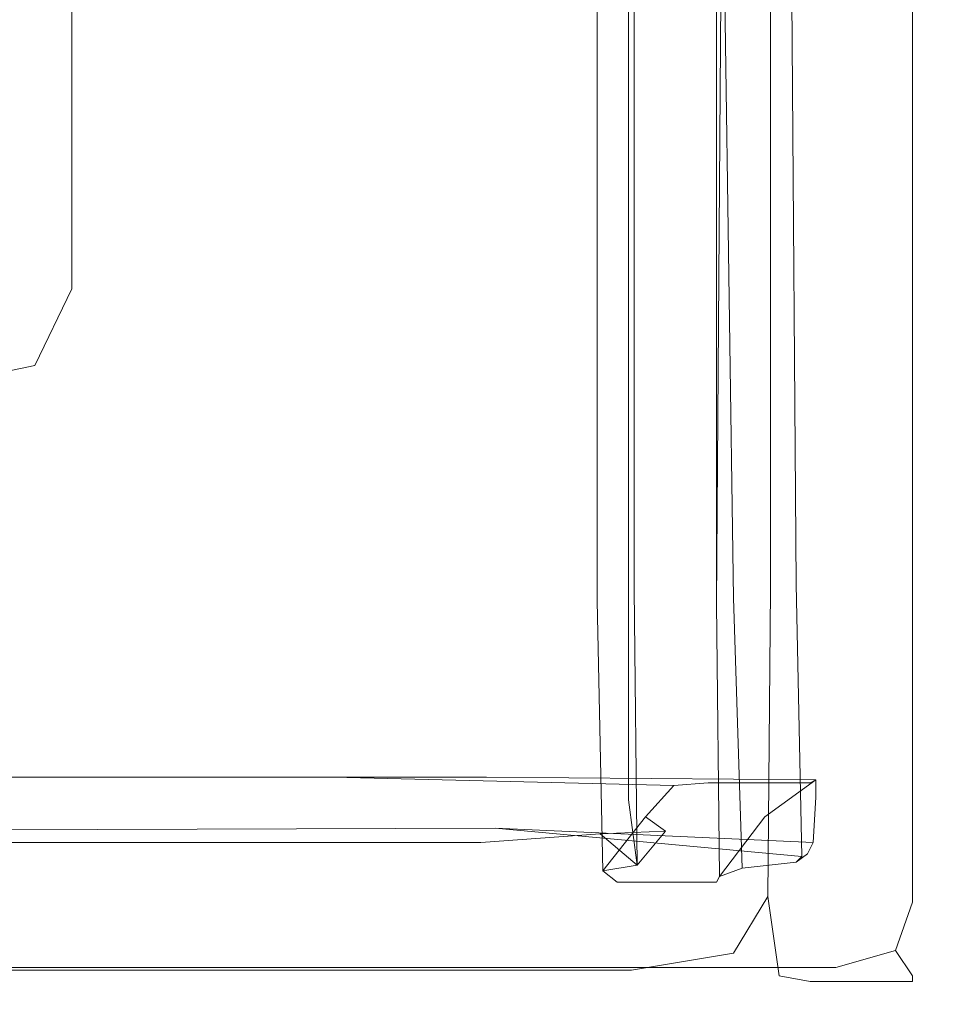
# Model space of a CAD drawing. Extents: x -800 to 800, y -350 to 350.
# Drawn here: x 768 to 800, y -350 to -315 of the extents above; entities that cross this region are included whole.
import ezdxf

# ---------------------------------------------------------------- set-up
doc = ezdxf.new("R2010")
doc.units = 0
doc.header["$LTSCALE"] = 500
doc.header["$MEASUREMENT"] = 0
doc.layers.add('CRS0', color=7, linetype='Continuous')

msp = doc.modelspace()

# ---------------------------------------------------------------- linework, layer by layer
at = {"layer": 'CRS0', "lineweight": 0}
for points, invisible_edges in [([(769.8, -315.8, 144.6), (769.8, -296.7, 144.6), (781.3, -302.1, 144.6), (769.8, -315.8, 144.6)], 14), ([(781.2, -302.1, 152.4), (769.8, -296.7, 152.4), (769.8, -315.8, 152.4), (781.2, -302.1, 152.4)], 13), ([(769.8, -296.7, 144.6), (769.8, -315.8, 144.6), (769.8, -315.8, 152.4), (769.8, -296.7, 144.6)], 15), ([(769.8, -315.8, 152.4), (769.8, -296.7, 152.4), (769.8, -296.7, 144.6), (769.8, -315.8, 152.4)], 15), ([(781.3, -302.1, 144.6), (781.3, -325.3, 144.6), (769.8, -315.8, 144.6), (781.3, -302.1, 144.6)], 15), ([(769.8, -315.8, 152.4), (781.2, -325.3, 152.4), (781.2, -302.1, 152.4), (769.8, -315.8, 152.4)], 15), ([(781.2, -302.1, 152.4), (781.2, -325.3, 152.4), (789.4, -332.4, 152.6), (781.2, -302.1, 152.4)], 15), ([(789.4, -332.4, 152.6), (789.4, -306.2, 152.6), (781.2, -302.1, 152.4), (789.4, -332.4, 152.6)], 15), ([(790.4, -332.4, 144.9), (781.3, -325.3, 144.6), (781.3, -302.1, 144.6), (790.4, -332.4, 144.9)], 15), ([(781.3, -302.1, 144.6), (790.4, -306.2, 144.9), (790.4, -332.4, 144.9), (781.3, -302.1, 144.6)], 15), ([(789.6, -307.7, 152), (789.4, -306.2, 152.6), (789.4, -332.4, 152.6), (789.6, -307.7, 152)], 13), ([(790.4, -332.4, 144.9), (790.4, -306.2, 144.9), (794.4, -307.7, 145.8), (790.4, -332.4, 144.9)], 15), ([(791, -328.4, 190.3), (785.8, -308.1, 190.9), (795.1, -307.6, 191), (791, -328.4, 190.3)], 15), ([(796, -307.8, 198.7), (785.8, -308.3, 198.7), (791, -328.6, 198.1), (796, -307.8, 198.7)], 15), ([(789.6, -307.7, 152), (789.6, -335.2, 152), (788.3, -335.6, 150.8), (789.6, -307.7, 152)], 15), ([(788.3, -335.6, 150.8), (788.3, -307.9, 150.8), (789.6, -307.7, 152), (788.3, -335.6, 150.8)], 14), ([(788.9, -307.9, 154.3), (788.3, -307.9, 150.8), (788.3, -335.6, 150.8), (788.9, -307.9, 154.3)], 15), ([(788.3, -335.6, 150.8), (788.9, -335.7, 154.3), (788.9, -307.9, 154.3), (788.3, -335.6, 150.8)], 15), ([(788.9, -307.9, 154.3), (788.9, -335.7, 154.3), (789.5, -335.7, 160), (788.9, -307.9, 154.3)], 15), ([(789.5, -335.7, 160), (789.5, -307.9, 160), (788.9, -307.9, 154.3), (789.5, -335.7, 160)], 15), ([(789.4, -332.4, 152.6), (789.6, -335.2, 152), (789.6, -307.7, 152), (789.4, -332.4, 152.6)], 13), ([(790.2, -307.9, 165.9), (789.5, -307.9, 160), (789.5, -335.7, 160), (790.2, -307.9, 165.9)], 15), ([(789.5, -335.7, 160), (790.2, -335.7, 165.9), (790.2, -307.9, 165.9), (789.5, -335.7, 160)], 15), ([(790.2, -307.9, 165.9), (790.2, -335.7, 165.9), (790.8, -335.7, 171.8), (790.2, -307.9, 165.9)], 15), ([(790.8, -335.7, 171.8), (790.8, -307.9, 171.8), (790.2, -307.9, 165.9), (790.8, -335.7, 171.8)], 15), ([(794.4, -307.7, 145.8), (794.4, -335.2, 145.8), (790.4, -332.4, 144.9), (794.4, -307.7, 145.8)], 14), ([(791.4, -307.9, 177.8), (790.8, -307.9, 171.8), (790.8, -335.7, 171.8), (791.4, -307.9, 177.8)], 15), ([(790.8, -335.7, 171.8), (791.4, -335.7, 177.8), (791.4, -307.9, 177.8), (790.8, -335.7, 171.8)], 15), ([(795.1, -307.6, 191), (795.3, -335, 190.1), (791, -328.4, 190.3), (795.1, -307.6, 191)], 14), ([(791, -328.6, 198.1), (796, -335.2, 197.8), (796, -307.8, 198.7), (791, -328.6, 198.1)], 15), ([(791.4, -307.9, 177.8), (791.4, -335.7, 177.8), (791.9, -335.7, 183.7), (791.4, -307.9, 177.8)], 15), ([(791.9, -335.7, 183.7), (791.9, -307.9, 183.7), (791.4, -307.9, 177.8), (791.9, -335.7, 183.7)], 15), ([(792.4, -307.9, 189.4), (791.9, -307.9, 183.7), (791.9, -335.7, 183.7), (792.4, -307.9, 189.4)], 15), ([(791.9, -335.7, 183.7), (792.4, -335.7, 189.4), (792.4, -307.9, 189.4), (791.9, -335.7, 183.7)], 15), ([(792.4, -307.9, 189.4), (792.4, -335.7, 189.4), (792.5, -335.7, 192.8), (792.4, -307.9, 189.4)], 15), ([(792.5, -335.7, 192.8), (792.5, -307.9, 193), (792.4, -307.9, 189.4), (792.5, -335.7, 192.8)], 15), ([(792.7, -307.9, 192.9), (792.5, -307.9, 193), (792.5, -335.7, 192.8), (792.7, -307.9, 192.9)], 9), ([(792.5, -335.7, 192.8), (793.1, -335.5, 191.9), (792.7, -307.9, 192.9), (792.5, -335.7, 192.8)], 13), ([(794.9, -335.2, 190.3), (794.2, -307.8, 191.4), (792.7, -307.9, 192.9), (794.9, -335.2, 190.3)], 15), ([(792.7, -307.9, 192.9), (793.1, -335.5, 191.9), (794.9, -335.2, 190.3), (792.7, -307.9, 192.9)], 15), ([(795.1, -307.6, 191), (794.2, -307.8, 191.4), (794.9, -335.2, 190.3), (795.1, -307.6, 191)], 15), ([(795.6, -335.6, 148.2), (794.4, -335.2, 145.8), (794.4, -307.7, 145.8), (795.6, -335.6, 148.2)], 15), ([(794.4, -307.7, 145.8), (795.7, -307.9, 148.2), (795.6, -335.6, 148.2), (794.4, -307.7, 145.8)], 15), ([(794.9, -335.2, 190.3), (795.3, -335, 190.1), (795.1, -307.6, 191), (794.9, -335.2, 190.3)], 15), ([(795.6, -335.6, 148.2), (795.7, -307.9, 148.2), (796.6, -307.9, 153.1), (795.6, -335.6, 148.2)], 15), ([(796.6, -307.9, 153.1), (796.6, -335.7, 153.1), (795.6, -335.6, 148.2), (796.6, -307.9, 153.1)], 15), ([(798, -335.3, 197.5), (798, -307.9, 198.3), (796, -307.8, 198.7), (798, -335.3, 197.5)], 15), ([(796, -307.8, 198.7), (796, -335.2, 197.8), (798, -335.3, 197.5), (796, -307.8, 198.7)], 15), ([(797.3, -335.7, 159.1), (796.6, -335.7, 153.1), (796.6, -307.9, 153.1), (797.3, -335.7, 159.1)], 15), ([(796.6, -307.9, 153.1), (797.3, -307.9, 159.1), (797.3, -335.7, 159.1), (796.6, -307.9, 153.1)], 15), ([(797.3, -335.7, 159.1), (797.3, -307.9, 159.1), (797.9, -307.9, 165), (797.3, -335.7, 159.1)], 15), ([(797.9, -307.9, 165), (797.9, -335.7, 165), (797.3, -335.7, 159.1), (797.9, -307.9, 165)], 15), ([(798.6, -335.7, 171.1), (797.9, -335.7, 165), (797.9, -307.9, 165), (798.6, -335.7, 171.1)], 15), ([(797.9, -307.9, 165), (798.6, -307.9, 171.1), (798.6, -335.7, 171.1), (797.9, -307.9, 165)], 15), ([(798, -335.3, 197.5), (799.4, -335.5, 196.4), (799.4, -307.9, 196.9), (798, -335.3, 197.5)], 15), ([(799.4, -307.9, 196.9), (798, -307.9, 198.3), (798, -335.3, 197.5), (799.4, -307.9, 196.9)], 15), ([(798.6, -335.7, 171.1), (798.6, -307.9, 171.1), (799.1, -307.9, 177.1), (798.6, -335.7, 171.1)], 15), ([(799.1, -307.9, 177.1), (799.1, -335.7, 177.1), (798.6, -335.7, 171.1), (799.1, -307.9, 177.1)], 15), ([(799.7, -335.7, 183), (799.1, -335.7, 177.1), (799.1, -307.9, 177.1), (799.7, -335.7, 183)], 15), ([(799.1, -307.9, 177.1), (799.7, -307.9, 183), (799.7, -335.7, 183), (799.1, -307.9, 177.1)], 15), ([(800.2, -335.7, 193.9), (800.2, -307.9, 194), (799.4, -307.9, 196.9), (800.2, -335.7, 193.9)], 15), ([(799.4, -307.9, 196.9), (799.4, -335.5, 196.4), (800.2, -335.7, 193.9), (799.4, -307.9, 196.9)], 14), ([(799.7, -335.7, 183), (799.7, -307.9, 183), (800.2, -307.9, 189), (799.7, -335.7, 183)], 15), ([(800.2, -307.9, 189), (800.2, -335.7, 189), (799.7, -335.7, 183), (800.2, -307.9, 189)], 15), ([(800.2, -335.7, 193.9), (800.2, -335.7, 189), (800.2, -307.9, 189), (800.2, -335.7, 193.9)], 15), ([(800.2, -307.9, 189), (800.2, -307.9, 194), (800.2, -335.7, 193.9), (800.2, -307.9, 189)], 15), ([(759.8, -309.7, 190.9), (785.8, -308.1, 190.9), (791, -328.4, 190.3), (759.8, -309.7, 190.9)], 15), ([(791, -328.6, 198.1), (785.8, -308.3, 198.7), (759.8, -309.9, 198.7), (791, -328.6, 198.1)], 15), ([(784.7, -343.6, 189.6), (754.7, -337.7, 189.8), (759.8, -309.7, 190.9), (784.7, -343.6, 189.6)], 15), ([(759.8, -309.9, 198.7), (754.7, -338.3, 197.5), (784.6, -344.9, 197.3), (759.8, -309.9, 198.7)], 15), ([(759.8, -309.7, 190.9), (785.9, -336.2, 190), (784.7, -343.6, 189.6), (759.8, -309.7, 190.9)], 15), ([(791, -328.4, 190.3), (785.9, -336.2, 190), (759.8, -309.7, 190.9), (791, -328.4, 190.3)], 15), ([(784.6, -344.9, 197.3), (785.8, -336.6, 197.8), (759.8, -309.9, 198.7), (784.6, -344.9, 197.3)], 15), ([(759.8, -309.9, 198.7), (785.8, -336.6, 197.8), (791, -328.6, 198.1), (759.8, -309.9, 198.7)], 15), ([(769.8, -315.8, 144.6), (781.3, -325.3, 144.6), (781.3, -334.9, 144.6), (769.8, -315.8, 144.6)], 15), ([(781.3, -334.9, 144.6), (769.8, -324.6, 144.6), (769.8, -315.8, 144.6), (781.3, -334.9, 144.6)], 13), ([(781.2, -334.9, 152.4), (781.2, -325.3, 152.4), (769.8, -315.8, 152.4), (781.2, -334.9, 152.4)], 15), ([(769.8, -315.8, 152.4), (769.8, -324.6, 152.4), (781.2, -334.9, 152.4), (769.8, -315.8, 152.4)], 14), ([(769.8, -315.8, 144.6), (769.8, -324.6, 144.6), (769.8, -324.6, 152.4), (769.8, -315.8, 144.6)], 13), ([(769.8, -324.6, 152.4), (769.8, -315.8, 152.4), (769.8, -315.8, 144.6), (769.8, -324.6, 152.4)], 15), ([(768.5, -327.3, 144.6), (769.8, -324.6, 144.6), (781.3, -334.9, 144.6), (768.5, -327.3, 144.6)], 14), ([(781.2, -334.9, 152.4), (769.8, -324.6, 152.4), (768.5, -327.3, 152.4), (781.2, -334.9, 152.4)], 13), ([(769.8, -324.6, 144.6), (768.5, -327.3, 144.6), (768.5, -327.3, 152.4), (769.8, -324.6, 144.6)], 15), ([(768.5, -327.3, 152.4), (769.8, -324.6, 152.4), (769.8, -324.6, 144.6), (768.5, -327.3, 152.4)], 15), ([(789.4, -332.4, 152.6), (781.2, -325.3, 152.4), (781.2, -334.9, 152.4), (789.4, -332.4, 152.6)], 15), ([(781.3, -334.9, 144.6), (781.3, -325.3, 144.6), (790.4, -332.4, 144.9), (781.3, -334.9, 144.6)], 15), ([(775.3, -337.8, 144.6), (764.3, -328.2, 144.6), (768.5, -327.3, 144.6), (775.3, -337.8, 144.6)], 13), ([(768.5, -327.3, 152.4), (764.3, -328.2, 152.4), (775.2, -337.7, 152.4), (768.5, -327.3, 152.4)], 14), ([(768.5, -327.3, 144.6), (764.3, -328.2, 144.6), (764.3, -328.2, 152.4), (768.5, -327.3, 144.6)], 15), ([(764.3, -328.2, 152.4), (768.5, -327.3, 152.4), (768.5, -327.3, 144.6), (764.3, -328.2, 152.4)], 15), ([(781.3, -334.9, 144.6), (779.8, -337.1, 144.6), (768.5, -327.3, 144.6), (781.3, -334.9, 144.6)], 15), ([(768.5, -327.3, 144.6), (779.8, -337.1, 144.6), (775.3, -337.8, 144.6), (768.5, -327.3, 144.6)], 15), ([(768.5, -327.3, 152.4), (779.7, -337, 152.4), (781.2, -334.9, 152.4), (768.5, -327.3, 152.4)], 15), ([(775.2, -337.7, 152.4), (779.7, -337, 152.4), (768.5, -327.3, 152.4), (775.2, -337.7, 152.4)], 15), ([(751.8, -328.2, 144.6), (764.3, -328.2, 144.6), (775.3, -337.8, 144.6), (751.8, -328.2, 144.6)], 14), ([(775.3, -337.8, 144.6), (761.9, -337.8, 144.6), (751.8, -328.2, 144.6), (775.3, -337.8, 144.6)], 15), ([(775.2, -337.7, 152.4), (764.3, -328.2, 152.4), (751.8, -328.2, 152.4), (775.2, -337.7, 152.4)], 13), ([(751.8, -328.2, 152.4), (761.9, -337.7, 152.4), (775.2, -337.7, 152.4), (751.8, -328.2, 152.4)], 15), ([(791, -328.6, 198.1), (785.8, -336.6, 197.8), (796, -345.5, 197.5), (791, -328.6, 198.1)], 15), ([(795.5, -344.6, 189.8), (785.9, -336.2, 190), (791, -328.4, 190.3), (795.5, -344.6, 189.8)], 15), ([(791, -328.4, 190.3), (795.3, -335, 190.1), (795.5, -344.6, 189.8), (791, -328.4, 190.3)], 13), ([(796, -345.5, 197.5), (796, -335.2, 197.8), (791, -328.6, 198.1), (796, -345.5, 197.5)], 15), ([(781.2, -334.9, 152.4), (789.4, -342.6, 152.6), (789.4, -332.4, 152.6), (781.2, -334.9, 152.4)], 13), ([(790.4, -332.4, 144.9), (790.4, -342.8, 144.9), (781.3, -334.9, 144.6), (790.4, -332.4, 144.9)], 15), ([(789.7, -344.9, 152), (789.6, -335.2, 152), (789.4, -332.4, 152.6), (789.7, -344.9, 152)], 14), ([(789.4, -332.4, 152.6), (789.4, -342.6, 152.6), (789.7, -344.9, 152), (789.4, -332.4, 152.6)], 13), ([(790.4, -332.4, 144.9), (794.4, -335.2, 145.8), (794.3, -346, 145.8), (790.4, -332.4, 144.9)], 13), ([(794.3, -346, 145.8), (790.4, -342.8, 144.9), (790.4, -332.4, 144.9), (794.3, -346, 145.8)], 15), ([(781.2, -334.9, 152.4), (779.7, -337, 152.4), (788.4, -343.8, 152.6), (781.2, -334.9, 152.4)], 15), ([(788.8, -344.7, 144.9), (779.8, -337.1, 144.6), (781.3, -334.9, 144.6), (788.8, -344.7, 144.9)], 15), ([(788.4, -343.8, 152.6), (789.4, -342.6, 152.6), (781.2, -334.9, 152.4), (788.4, -343.8, 152.6)], 15), ([(781.3, -334.9, 144.6), (790.4, -342.8, 144.9), (788.8, -344.7, 144.9), (781.3, -334.9, 144.6)], 15), ([(788.3, -335.6, 150.8), (789.6, -335.2, 152), (789.7, -344.9, 152), (788.3, -335.6, 150.8)], 15), ([(794.9, -335.2, 190.3), (793.1, -335.5, 191.9), (793.4, -345, 191.5), (794.9, -335.2, 190.3)], 15), ([(793.4, -345, 191.5), (795.3, -344.8, 190), (794.9, -335.2, 190.3), (793.4, -345, 191.5)], 15), ([(794.3, -346, 145.8), (794.4, -335.2, 145.8), (795.6, -335.6, 148.2), (794.3, -346, 145.8)], 15), ([(795.5, -344.6, 189.8), (795.3, -335, 190.1), (794.9, -335.2, 190.3), (795.5, -344.6, 189.8)], 15), ([(794.9, -335.2, 190.3), (795.3, -344.8, 190), (795.5, -344.6, 189.8), (794.9, -335.2, 190.3)], 15), ([(798, -335.3, 197.5), (796, -335.2, 197.8), (796, -345.5, 197.5), (798, -335.3, 197.5)], 15), ([(789.7, -344.9, 152), (788.5, -345.1, 150.9), (788.3, -335.6, 150.8), (789.7, -344.9, 152)], 13), ([(789, -345.5, 154.3), (788.9, -335.7, 154.3), (788.3, -335.6, 150.8), (789, -345.5, 154.3)], 15), ([(788.3, -335.6, 150.8), (788.5, -345.1, 150.9), (789, -345.5, 154.3), (788.3, -335.6, 150.8)], 13), ([(793.4, -345, 191.5), (793.1, -335.5, 191.9), (792.5, -335.7, 192.8), (793.4, -345, 191.5)], 14), ([(795.6, -335.6, 148.2), (795.6, -346.7, 148.2), (794.3, -346, 145.8), (795.6, -335.6, 148.2)], 15), ([(795.6, -335.6, 148.2), (796.6, -335.7, 153.1), (796.6, -346.9, 153.1), (795.6, -335.6, 148.2)], 15), ([(796.6, -346.9, 153.1), (795.6, -346.7, 148.2), (795.6, -335.6, 148.2), (796.6, -346.9, 153.1)], 15), ([(796, -345.5, 197.5), (798, -345.7, 197.2), (798, -335.3, 197.5), (796, -345.5, 197.5)], 15), ([(798, -335.3, 197.5), (798, -345.7, 197.2), (799.4, -346.2, 196.3), (798, -335.3, 197.5)], 15), ([(799.4, -346.2, 196.3), (799.4, -335.5, 196.4), (798, -335.3, 197.5), (799.4, -346.2, 196.3)], 15), ([(800.2, -335.7, 193.9), (799.4, -335.5, 196.4), (799.4, -346.2, 196.3), (800.2, -335.7, 193.9)], 13), ([(789.5, -335.7, 160), (788.9, -335.7, 154.3), (789, -345.5, 154.3), (789.5, -335.7, 160)], 15), ([(789, -345.5, 154.3), (789.7, -345.5, 160), (789.5, -335.7, 160), (789, -345.5, 154.3)], 15), ([(790.3, -345.5, 165.8), (790.2, -335.7, 165.9), (789.5, -335.7, 160), (790.3, -345.5, 165.8)], 15), ([(789.5, -335.7, 160), (789.7, -345.5, 160), (790.3, -345.5, 165.8), (789.5, -335.7, 160)], 13), ([(790.8, -335.7, 171.8), (790.2, -335.7, 165.9), (790.3, -345.5, 165.8), (790.8, -335.7, 171.8)], 15), ([(790.3, -345.5, 165.8), (790.9, -345.5, 171.8), (790.8, -335.7, 171.8), (790.3, -345.5, 165.8)], 15), ([(791.5, -345.5, 177.8), (791.4, -335.7, 177.8), (790.8, -335.7, 171.8), (791.5, -345.5, 177.8)], 15), ([(790.8, -335.7, 171.8), (790.9, -345.5, 171.8), (791.5, -345.5, 177.8), (790.8, -335.7, 171.8)], 13), ([(791.9, -335.7, 183.7), (791.4, -335.7, 177.8), (791.5, -345.5, 177.8), (791.9, -335.7, 183.7)], 15), ([(791.5, -345.5, 177.8), (792, -345.5, 183.6), (791.9, -335.7, 183.7), (791.5, -345.5, 177.8)], 15), ([(792.5, -345.5, 189.3), (792.4, -335.7, 189.4), (791.9, -335.7, 183.7), (792.5, -345.5, 189.3)], 15), ([(791.9, -335.7, 183.7), (792, -345.5, 183.6), (792.5, -345.5, 189.3), (791.9, -335.7, 183.7)], 15), ([(792.5, -335.7, 192.8), (792.4, -335.7, 189.4), (792.5, -345.5, 189.3), (792.5, -335.7, 192.8)], 15), ([(792.5, -345.5, 189.3), (792.6, -345.3, 192.6), (792.5, -335.7, 192.8), (792.5, -345.5, 189.3)], 13), ([(792.5, -335.7, 192.8), (792.6, -345.3, 192.6), (793.4, -345, 191.5), (792.5, -335.7, 192.8)], 13), ([(797.3, -335.7, 159.1), (797.3, -346.9, 159.1), (796.6, -346.9, 153.1), (797.3, -335.7, 159.1)], 15), ([(796.6, -346.9, 153.1), (796.6, -335.7, 153.1), (797.3, -335.7, 159.1), (796.6, -346.9, 153.1)], 15), ([(797.3, -335.7, 159.1), (797.9, -335.7, 165), (797.9, -346.9, 165), (797.3, -335.7, 159.1)], 15), ([(797.9, -346.9, 165), (797.3, -346.9, 159.1), (797.3, -335.7, 159.1), (797.9, -346.9, 165)], 15), ([(798.6, -335.7, 171.1), (798.6, -346.9, 171.1), (797.9, -346.9, 165), (798.6, -335.7, 171.1)], 15), ([(797.9, -346.9, 165), (797.9, -335.7, 165), (798.6, -335.7, 171.1), (797.9, -346.9, 165)], 15), ([(798.6, -335.7, 171.1), (799.1, -335.7, 177.1), (799.1, -346.9, 177.1), (798.6, -335.7, 171.1)], 15), ([(799.1, -346.9, 177.1), (798.6, -346.9, 171.1), (798.6, -335.7, 171.1), (799.1, -346.9, 177.1)], 15), ([(799.7, -335.7, 183), (799.7, -346.9, 183), (799.1, -346.9, 177.1), (799.7, -335.7, 183)], 15), ([(799.1, -346.9, 177.1), (799.1, -335.7, 177.1), (799.7, -335.7, 183), (799.1, -346.9, 177.1)], 15), ([(799.4, -346.2, 196.3), (800.2, -346.7, 193.9), (800.2, -335.7, 193.9), (799.4, -346.2, 196.3)], 15), ([(799.7, -335.7, 183), (800.2, -335.7, 189), (800.2, -346.9, 189), (799.7, -335.7, 183)], 15), ([(800.2, -346.9, 189), (799.7, -346.9, 183), (799.7, -335.7, 183), (800.2, -346.9, 189)], 15), ([(800.2, -335.7, 193.9), (800.2, -346.7, 193.9), (800.2, -346.9, 189), (800.2, -335.7, 193.9)], 15), ([(800.2, -346.9, 189), (800.2, -335.7, 189), (800.2, -335.7, 193.9), (800.2, -346.9, 189)], 15), ([(784.7, -343.6, 189.6), (785.9, -336.2, 190), (795.5, -344.6, 189.8), (784.7, -343.6, 189.6)], 15), ([(796, -345.5, 197.5), (785.8, -336.6, 197.8), (784.6, -344.9, 197.3), (796, -345.5, 197.5)], 15), ([(788.4, -343.8, 152.6), (779.7, -337, 152.4), (775.2, -337.7, 152.4), (788.4, -343.8, 152.6)], 15), ([(775.3, -337.8, 144.6), (779.8, -337.1, 144.6), (788.8, -344.7, 144.9), (775.3, -337.8, 144.6)], 15), ([(733.9, -337.6, 152.4), (740.6, -344.1, 152.6), (770.4, -344.1, 152.6), (733.9, -337.6, 152.4)], 13), ([(770.4, -344.1, 152.6), (761.9, -337.7, 152.4), (733.9, -337.6, 152.4), (770.4, -344.1, 152.6)], 15), ([(752.7, -343.7, 190.2), (754.7, -337.7, 189.8), (784.7, -343.6, 189.6), (752.7, -343.7, 190.2)], 11), ([(775.2, -337.7, 152.4), (761.9, -337.7, 152.4), (770.4, -344.1, 152.6), (775.2, -337.7, 152.4)], 15), ([(770.4, -344.1, 152.6), (784.2, -344.1, 152.6), (775.2, -337.7, 152.4), (770.4, -344.1, 152.6)], 15), ([(775.2, -337.7, 152.4), (784.2, -344.1, 152.6), (788.4, -343.8, 152.6), (775.2, -337.7, 152.4)], 15), ([(770.4, -345.3, 144.9), (740.6, -345.3, 144.9), (733.9, -337.8, 144.6), (770.4, -345.3, 144.9)], 15), ([(733.9, -337.8, 144.6), (761.9, -337.8, 144.6), (770.4, -345.3, 144.9), (733.9, -337.8, 144.6)], 15), ([(770.4, -345.3, 144.9), (761.9, -337.8, 144.6), (775.3, -337.8, 144.6), (770.4, -345.3, 144.9)], 15), ([(775.3, -337.8, 144.6), (784.3, -345.3, 144.9), (770.4, -345.3, 144.9), (775.3, -337.8, 144.6)], 15), ([(788.8, -344.7, 144.9), (784.3, -345.3, 144.9), (775.3, -337.8, 144.6), (788.8, -344.7, 144.9)], 15), ([(784.6, -344.9, 197.3), (754.7, -338.3, 197.5), (752.7, -348.5, 196.3), (784.6, -344.9, 197.3)], 15), ([(744.8, -343.3, 151.5), (747.1, -341.8, 149.8), (779, -341.8, 149.8), (744.8, -343.3, 151.5)], 13), ([(779, -341.8, 149.8), (775.8, -343.3, 151.5), (744.8, -343.3, 151.5), (779, -341.8, 149.8)], 15), ([(779, -341.8, 149.8), (747.1, -341.8, 149.8), (748.4, -342, 153.3), (779, -341.8, 149.8)], 15), ([(748.4, -342, 153.3), (780.5, -342, 153.3), (779, -341.8, 149.8), (748.4, -342, 153.3)], 15), ([(751.9, -342, 188.8), (752.3, -341.8, 192.2), (784.4, -341.8, 192.2), (751.9, -342, 188.8)], 13), ([(784.4, -341.8, 192.2), (784.1, -342, 188.8), (751.9, -342, 188.8), (784.4, -341.8, 192.2)], 15), ([(784.4, -341.8, 192.2), (752.3, -341.8, 192.2), (752.7, -343.7, 190.2), (784.4, -341.8, 192.2)], 15), ([(752.7, -343.7, 190.2), (784.3, -343.2, 190.5), (784.4, -341.8, 192.2), (752.7, -343.7, 190.2)], 15), ([(789.1, -343.4, 151.6), (775.8, -343.3, 151.5), (779, -341.8, 149.8), (789.1, -343.4, 151.6)], 15), ([(779, -341.8, 149.8), (791, -342.1, 150.5), (789.1, -343.4, 151.6), (779, -341.8, 149.8)], 14), ([(792.2, -342, 153.5), (791, -342.1, 150.5), (779, -341.8, 149.8), (792.2, -342, 153.5)], 15), ([(779, -341.8, 149.8), (780.5, -342, 153.3), (792.2, -342, 153.5), (779, -341.8, 149.8)], 15), ([(795.8, -342, 188.8), (784.1, -342, 188.8), (784.4, -341.8, 192.2), (795.8, -342, 188.8)], 15), ([(784.4, -341.8, 192.2), (784.3, -343.2, 190.5), (796, -342.5, 191.3), (784.4, -341.8, 192.2)], 15), ([(796, -342.5, 191.3), (796, -341.9, 192.2), (784.4, -341.8, 192.2), (796, -342.5, 191.3)], 13), ([(784.4, -341.8, 192.2), (796, -341.9, 192.2), (795.8, -342, 188.8), (784.4, -341.8, 192.2)], 13), ([(748.4, -342, 153.3), (749.1, -342, 159.1), (781.2, -342, 159.1), (748.4, -342, 153.3)], 15), ([(781.2, -342, 159.1), (780.5, -342, 153.3), (748.4, -342, 153.3), (781.2, -342, 159.1)], 15), ([(781.2, -342, 159.1), (749.1, -342, 159.1), (749.7, -342, 165), (781.2, -342, 159.1)], 15), ([(749.7, -342, 165), (781.9, -342, 165), (781.2, -342, 159.1), (749.7, -342, 165)], 15), ([(749.7, -342, 165), (750.3, -342, 171.1), (782.5, -342, 171.1), (749.7, -342, 165)], 15), ([(782.5, -342, 171.1), (781.9, -342, 165), (749.7, -342, 165), (782.5, -342, 171.1)], 15), ([(782.5, -342, 171.1), (750.3, -342, 171.1), (750.9, -342, 177.1), (782.5, -342, 171.1)], 15), ([(750.9, -342, 177.1), (783.1, -342, 177.1), (782.5, -342, 171.1), (750.9, -342, 177.1)], 15), ([(750.9, -342, 177.1), (751.4, -342, 183), (783.6, -342, 183), (750.9, -342, 177.1)], 15), ([(783.6, -342, 183), (783.1, -342, 177.1), (750.9, -342, 177.1), (783.6, -342, 183)], 15), ([(783.6, -342, 183), (751.4, -342, 183), (751.9, -342, 188.8), (783.6, -342, 183)], 15), ([(751.9, -342, 188.8), (784.1, -342, 188.8), (783.6, -342, 183), (751.9, -342, 188.8)], 15), ([(792.2, -342, 153.5), (780.5, -342, 153.3), (781.2, -342, 159.1), (792.2, -342, 153.5)], 15), ([(781.2, -342, 159.1), (793, -342, 159.2), (792.2, -342, 153.5), (781.2, -342, 159.1)], 15), ([(793.6, -342, 165.1), (793, -342, 159.2), (781.2, -342, 159.1), (793.6, -342, 165.1)], 15), ([(781.2, -342, 159.1), (781.9, -342, 165), (793.6, -342, 165.1), (781.2, -342, 159.1)], 15), ([(793.6, -342, 165.1), (781.9, -342, 165), (782.5, -342, 171.1), (793.6, -342, 165.1)], 15), ([(794.8, -342, 177.2), (794.3, -342, 171.2), (782.5, -342, 171.1), (794.8, -342, 177.2)], 15), ([(782.5, -342, 171.1), (783.1, -342, 177.1), (794.8, -342, 177.2), (782.5, -342, 171.1)], 15), ([(782.5, -342, 171.1), (794.3, -342, 171.2), (793.6, -342, 165.1), (782.5, -342, 171.1)], 15), ([(794.8, -342, 177.2), (783.1, -342, 177.1), (783.6, -342, 183), (794.8, -342, 177.2)], 15), ([(783.6, -342, 183), (795.4, -342, 183.1), (794.8, -342, 177.2), (783.6, -342, 183)], 15), ([(795.8, -342, 188.8), (795.4, -342, 183.1), (783.6, -342, 183), (795.8, -342, 188.8)], 15), ([(783.6, -342, 183), (784.1, -342, 188.8), (795.8, -342, 188.8), (783.6, -342, 183)], 15), ([(789.1, -343.4, 151.6), (791, -342.1, 150.5), (790, -343.2, 151), (789.1, -343.4, 151.6)], 13), ([(792.2, -342, 153.5), (790.5, -343.4, 154.1), (790, -343.2, 151), (792.2, -342, 153.5)], 15), ([(790, -343.2, 151), (791, -342.1, 150.5), (792.2, -342, 153.5), (790, -343.2, 151)], 13), ([(791.2, -343.4, 159.7), (790.5, -343.4, 154.1), (792.2, -342, 153.5), (791.2, -343.4, 159.7)], 15), ([(792.2, -342, 153.5), (793, -342, 159.2), (791.2, -343.4, 159.7), (792.2, -342, 153.5)], 14), ([(793.6, -342, 165.1), (791.8, -343.4, 165.6), (791.2, -343.4, 159.7), (793.6, -342, 165.1)], 15), ([(791.2, -343.4, 159.7), (793, -342, 159.2), (793.6, -342, 165.1), (791.2, -343.4, 159.7)], 13), ([(792.4, -343.4, 171.6), (791.8, -343.4, 165.6), (793.6, -342, 165.1), (792.4, -343.4, 171.6)], 15), ([(794.8, -342, 177.2), (793, -343.4, 177.6), (792.4, -343.4, 171.6), (794.8, -342, 177.2)], 15), ([(792.4, -343.4, 171.6), (794.3, -342, 171.2), (794.8, -342, 177.2), (792.4, -343.4, 171.6)], 13), ([(793.6, -342, 165.1), (794.3, -342, 171.2), (792.4, -343.4, 171.6), (793.6, -342, 165.1)], 14), ([(793.5, -343.4, 183.4), (793, -343.4, 177.6), (794.8, -342, 177.2), (793.5, -343.4, 183.4)], 15), ([(794.8, -342, 177.2), (795.4, -342, 183.1), (793.5, -343.4, 183.4), (794.8, -342, 177.2)], 14), ([(795.8, -342, 188.8), (794, -343.4, 189.1), (793.5, -343.4, 183.4), (795.8, -342, 188.8)], 15), ([(793.5, -343.4, 183.4), (795.4, -342, 183.1), (795.8, -342, 188.8), (793.5, -343.4, 183.4)], 13), ([(794.2, -343.2, 192.2), (794, -343.4, 189.1), (795.8, -342, 188.8), (794.2, -343.2, 192.2)], 15), ([(794.2, -343.2, 192.2), (796, -341.9, 192.2), (796, -342.5, 191.3), (794.2, -343.2, 192.2)], 12), ([(795.8, -342, 188.8), (796, -341.9, 192.2), (794.2, -343.2, 192.2), (795.8, -342, 188.8)], 15), ([(796, -342.5, 191.3), (784.3, -343.2, 190.5), (784.7, -343.6, 189.6), (796, -342.5, 191.3)], 15), ([(784.7, -343.6, 189.6), (795.9, -344.1, 190.1), (796, -342.5, 191.3), (784.7, -343.6, 189.6)], 15), ([(796, -342.5, 191.3), (794.7, -343.5, 191.3), (794.2, -343.2, 192.2), (796, -342.5, 191.3)], 15), ([(795.7, -344.5, 189.9), (794.7, -343.5, 191.3), (796, -342.5, 191.3), (795.7, -344.5, 189.9)], 15), ([(796, -342.5, 191.3), (795.9, -344.1, 190.1), (795.7, -344.5, 189.9), (796, -342.5, 191.3)], 14), ([(789.7, -344.9, 152), (789.4, -342.6, 152.6), (788.4, -343.8, 152.6), (789.7, -344.9, 152)], 11), ([(788.8, -344.7, 144.9), (790.4, -342.8, 144.9), (794.3, -346, 145.8), (788.8, -344.7, 144.9)], 15), ([(784.7, -343.6, 189.6), (784.3, -343.2, 190.5), (752.7, -343.7, 190.2), (784.7, -343.6, 189.6)], 15), ([(790, -343.2, 151), (788.5, -345.1, 150.9), (789.7, -344.9, 152), (790, -343.2, 151)], 12), ([(789, -345.5, 154.3), (788.5, -345.1, 150.9), (790, -343.2, 151), (789, -345.5, 154.3)], 15), ([(790, -343.2, 151), (790.5, -343.4, 154.1), (789, -345.5, 154.3), (790, -343.2, 151)], 15), ([(790, -343.2, 151), (790.7, -343.7, 151.9), (789.1, -343.4, 151.6), (790, -343.2, 151)], 14), ([(789.7, -344.9, 152), (790.7, -343.7, 151.9), (790, -343.2, 151), (789.7, -344.9, 152)], 15), ([(792.5, -345.5, 189.3), (794, -343.4, 189.1), (794.2, -343.2, 192.2), (792.5, -345.5, 189.3)], 15), ([(794.2, -343.2, 192.2), (792.6, -345.3, 192.6), (792.5, -345.5, 189.3), (794.2, -343.2, 192.2)], 12), ([(793.4, -345, 191.5), (792.6, -345.3, 192.6), (794.2, -343.2, 192.2), (793.4, -345, 191.5)], 15), ([(794.2, -343.2, 192.2), (794.7, -343.5, 191.3), (793.4, -345, 191.5), (794.2, -343.2, 192.2)], 15), ([(770.4, -344.1, 152.6), (740.6, -344.1, 152.6), (744.8, -343.3, 151.5), (770.4, -344.1, 152.6)], 15), ([(744.8, -343.3, 151.5), (775.8, -343.3, 151.5), (770.4, -344.1, 152.6), (744.8, -343.3, 151.5)], 15), ([(770.4, -344.1, 152.6), (775.8, -343.3, 151.5), (789.1, -343.4, 151.6), (770.4, -344.1, 152.6)], 15), ([(789.1, -343.4, 151.6), (784.2, -344.1, 152.6), (770.4, -344.1, 152.6), (789.1, -343.4, 151.6)], 13), ([(788.4, -343.8, 152.6), (784.2, -344.1, 152.6), (789.1, -343.4, 151.6), (788.4, -343.8, 152.6)], 14), ([(795.5, -344.6, 189.8), (795.9, -344.1, 190.1), (784.7, -343.6, 189.6), (795.5, -344.6, 189.8)], 9), ([(789.1, -343.4, 151.6), (790.7, -343.7, 151.9), (788.4, -343.8, 152.6), (789.1, -343.4, 151.6)], 13), ([(789, -345.5, 154.3), (790.5, -343.4, 154.1), (791.2, -343.4, 159.7), (789, -345.5, 154.3)], 15), ([(791.2, -343.4, 159.7), (789.7, -345.5, 160), (789, -345.5, 154.3), (791.2, -343.4, 159.7)], 13), ([(790.3, -345.5, 165.8), (789.7, -345.5, 160), (791.2, -343.4, 159.7), (790.3, -345.5, 165.8)], 15), ([(791.2, -343.4, 159.7), (791.8, -343.4, 165.6), (790.3, -345.5, 165.8), (791.2, -343.4, 159.7)], 15), ([(790.3, -345.5, 165.8), (791.8, -343.4, 165.6), (792.4, -343.4, 171.6), (790.3, -345.5, 165.8)], 15), ([(792.4, -343.4, 171.6), (790.9, -345.5, 171.8), (790.3, -345.5, 165.8), (792.4, -343.4, 171.6)], 13), ([(791.5, -345.5, 177.8), (790.9, -345.5, 171.8), (792.4, -343.4, 171.6), (791.5, -345.5, 177.8)], 15), ([(792.4, -343.4, 171.6), (793, -343.4, 177.6), (791.5, -345.5, 177.8), (792.4, -343.4, 171.6)], 15), ([(791.5, -345.5, 177.8), (793, -343.4, 177.6), (793.5, -343.4, 183.4), (791.5, -345.5, 177.8)], 15), ([(793.5, -343.4, 183.4), (792, -345.5, 183.6), (791.5, -345.5, 177.8), (793.5, -343.4, 183.4)], 13), ([(792.5, -345.5, 189.3), (792, -345.5, 183.6), (793.5, -343.4, 183.4), (792.5, -345.5, 189.3)], 14), ([(793.5, -343.4, 183.4), (794, -343.4, 189.1), (792.5, -345.5, 189.3), (793.5, -343.4, 183.4)], 15), ([(793.4, -345, 191.5), (794.7, -343.5, 191.3), (795.7, -344.5, 189.9), (793.4, -345, 191.5)], 15), ([(788.4, -343.8, 152.6), (790.7, -343.7, 151.9), (789.7, -344.9, 152), (788.4, -343.8, 152.6)], 13), ([(795.7, -344.5, 189.9), (795.9, -344.1, 190.1), (795.5, -344.6, 189.8), (795.7, -344.5, 189.9)], 14), ([(795.7, -344.5, 189.9), (795.3, -344.8, 190), (793.4, -345, 191.5), (795.7, -344.5, 189.9)], 13), ([(795.5, -344.6, 189.8), (795.3, -344.8, 190), (795.7, -344.5, 189.9), (795.5, -344.6, 189.8)], 12), ([(752.7, -348.5, 196.3), (784.3, -348.5, 196.3), (784.6, -344.9, 197.3), (752.7, -348.5, 196.3)], 15), ([(789.5, -348.6, 145.8), (784.3, -345.3, 144.9), (788.8, -344.7, 144.9), (789.5, -348.6, 145.8)], 15), ([(784.6, -344.9, 197.3), (784.3, -348.5, 196.3), (796.7, -348.5, 196.3), (784.6, -344.9, 197.3)], 15), ([(784.6, -344.9, 197.3), (796.2, -347.1, 197.2), (796, -345.5, 197.5), (784.6, -344.9, 197.3)], 15), ([(796.7, -348.5, 196.3), (796.2, -347.1, 197.2), (784.6, -344.9, 197.3), (796.7, -348.5, 196.3)], 15), ([(788.8, -344.7, 144.9), (793.1, -348, 145.8), (789.5, -348.6, 145.8), (788.8, -344.7, 144.9)], 15), ([(794.3, -346, 145.8), (793.1, -348, 145.8), (788.8, -344.7, 144.9), (794.3, -346, 145.8)], 14), ([(744.8, -348.6, 145.8), (740.6, -345.3, 144.9), (770.4, -345.3, 144.9), (744.8, -348.6, 145.8)], 15), ([(770.4, -345.3, 144.9), (775.8, -348.6, 145.8), (744.8, -348.6, 145.8), (770.4, -345.3, 144.9)], 13), ([(770.4, -345.3, 144.9), (784.3, -345.3, 144.9), (789.5, -348.6, 145.8), (770.4, -345.3, 144.9)], 15), ([(789.5, -348.6, 145.8), (775.8, -348.6, 145.8), (770.4, -345.3, 144.9), (789.5, -348.6, 145.8)], 14), ([(797.7, -347, 197), (798, -345.7, 197.2), (796, -345.5, 197.5), (797.7, -347, 197)], 15), ([(796, -345.5, 197.5), (796.2, -347.1, 197.2), (797.7, -347, 197), (796, -345.5, 197.5)], 15), ([(794.7, -348.8, 148.2), (793.1, -348, 145.8), (794.3, -346, 145.8), (794.7, -348.8, 148.2)], 11), ([(794.3, -346, 145.8), (795.6, -346.7, 148.2), (794.7, -348.8, 148.2), (794.3, -346, 145.8)], 15), ([(799.4, -346.2, 196.3), (798, -345.7, 197.2), (797.7, -347, 197), (799.4, -346.2, 196.3)], 15), ([(797.7, -347, 197), (798.8, -347.9, 196.3), (799.4, -346.2, 196.3), (797.7, -347, 197)], 15), ([(799.4, -346.2, 196.3), (798.8, -347.9, 196.3), (799.4, -348.8, 193.9), (799.4, -346.2, 196.3)], 14), ([(799.4, -348.8, 193.9), (800.2, -346.7, 193.9), (799.4, -346.2, 196.3), (799.4, -348.8, 193.9)], 15), ([(794.7, -348.8, 148.2), (795.6, -346.7, 148.2), (796.6, -346.9, 153.1), (794.7, -348.8, 148.2)], 15), ([(800.2, -346.9, 189), (800.2, -346.7, 193.9), (799.4, -348.8, 193.9), (800.2, -346.9, 189)], 15), ([(796.6, -346.9, 153.1), (795.8, -349, 153.1), (794.7, -348.8, 148.2), (796.6, -346.9, 153.1)], 15), ([(796.5, -349, 159.1), (795.8, -349, 153.1), (796.6, -346.9, 153.1), (796.5, -349, 159.1)], 15), ([(797.7, -347, 197), (796.2, -347.1, 197.2), (796.7, -348.5, 196.3), (797.7, -347, 197)], 15), ([(796.6, -346.9, 153.1), (797.3, -346.9, 159.1), (796.5, -349, 159.1), (796.6, -346.9, 153.1)], 15), ([(796.5, -349, 159.1), (797.3, -346.9, 159.1), (797.9, -346.9, 165), (796.5, -349, 159.1)], 15), ([(797.9, -346.9, 165), (797.2, -349, 165), (796.5, -349, 159.1), (797.9, -346.9, 165)], 15), ([(796.7, -348.5, 196.3), (798.8, -347.9, 196.3), (797.7, -347, 197), (796.7, -348.5, 196.3)], 14), ([(797.8, -349, 171.1), (797.2, -349, 165), (797.9, -346.9, 165), (797.8, -349, 171.1)], 15), ([(797.8, -349, 171.1), (798.6, -346.9, 171.1), (799.1, -346.9, 177.1), (797.8, -349, 171.1)], 15), ([(799.1, -346.9, 177.1), (798.3, -349, 177.1), (797.8, -349, 171.1), (799.1, -346.9, 177.1)], 15), ([(797.9, -346.9, 165), (798.6, -346.9, 171.1), (797.8, -349, 171.1), (797.9, -346.9, 165)], 15), ([(798.9, -349, 183), (798.3, -349, 177.1), (799.1, -346.9, 177.1), (798.9, -349, 183)], 15), ([(798.9, -349, 183), (799.7, -346.9, 183), (800.2, -346.9, 189), (798.9, -349, 183)], 15), ([(800.2, -346.9, 189), (799.4, -349, 189), (798.9, -349, 183), (800.2, -346.9, 189)], 13), ([(799.1, -346.9, 177.1), (799.7, -346.9, 183), (798.9, -349, 183), (799.1, -346.9, 177.1)], 15), ([(799.4, -348.8, 193.9), (799.4, -349, 189), (800.2, -346.9, 189), (799.4, -348.8, 193.9)], 14), ([(789.5, -348.6, 145.8), (793.1, -348, 145.8), (794.7, -348.8, 148.2), (789.5, -348.6, 145.8)], 14), ([(799.4, -348.8, 193.9), (798.8, -347.9, 196.3), (796.7, -348.5, 196.3), (799.4, -348.8, 193.9)], 14), ([(779, -349.5, 148.3), (747.1, -349.5, 148.3), (744.8, -348.6, 145.8), (779, -349.5, 148.3)], 15), ([(744.8, -348.6, 145.8), (775.8, -348.6, 145.8), (779, -349.5, 148.3), (744.8, -348.6, 145.8)], 15), ([(752.7, -348.5, 196.3), (752.3, -349.4, 193.9), (784.4, -349.4, 193.9), (752.7, -348.5, 196.3)], 15), ([(784.4, -349.4, 193.9), (784.3, -348.5, 196.3), (752.7, -348.5, 196.3), (784.4, -349.4, 193.9)], 13), ([(779, -349.5, 148.3), (775.8, -348.6, 145.8), (789.5, -348.6, 145.8), (779, -349.5, 148.3)], 15), ([(789.5, -348.6, 145.8), (792, -349.5, 148.3), (779, -349.5, 148.3), (789.5, -348.6, 145.8)], 15), ([(796.7, -348.5, 196.3), (784.3, -348.5, 196.3), (784.4, -349.4, 193.9), (796.7, -348.5, 196.3)], 14), ([(784.4, -349.4, 193.9), (797.1, -349.4, 193.9), (796.7, -348.5, 196.3), (784.4, -349.4, 193.9)], 15), ([(794.7, -348.8, 148.2), (792, -349.5, 148.3), (789.5, -348.6, 145.8), (794.7, -348.8, 148.2)], 15), ([(793.4, -349.8, 153.1), (792, -349.5, 148.3), (794.7, -348.8, 148.2), (793.4, -349.8, 153.1)], 15), ([(794.7, -348.8, 148.2), (795.8, -349, 153.1), (793.4, -349.8, 153.1), (794.7, -348.8, 148.2)], 14), ([(796.7, -348.5, 196.3), (797.1, -349.4, 193.9), (799.4, -348.8, 193.9), (796.7, -348.5, 196.3)], 15), ([(799.4, -348.8, 193.9), (797.1, -349.4, 193.9), (797, -349.8, 189), (799.4, -348.8, 193.9)], 15), ([(797, -349.8, 189), (799.4, -349, 189), (799.4, -348.8, 193.9), (797, -349.8, 189)], 15), ([(796.5, -349, 159.1), (794.1, -349.8, 159.1), (793.4, -349.8, 153.1), (796.5, -349, 159.1)], 15), ([(793.4, -349.8, 153.1), (795.8, -349, 153.1), (796.5, -349, 159.1), (793.4, -349.8, 153.1)], 13), ([(794.8, -349.8, 165), (794.1, -349.8, 159.1), (796.5, -349, 159.1), (794.8, -349.8, 165)], 15), ([(797.8, -349, 171.1), (795.4, -349.8, 171.1), (794.8, -349.8, 165), (797.8, -349, 171.1)], 15), ([(794.8, -349.8, 165), (797.2, -349, 165), (797.8, -349, 171.1), (794.8, -349.8, 165)], 13), ([(796.5, -349, 159.1), (797.2, -349, 165), (794.8, -349.8, 165), (796.5, -349, 159.1)], 14), ([(796, -349.8, 177.1), (795.4, -349.8, 171.1), (797.8, -349, 171.1), (796, -349.8, 177.1)], 15), ([(798.9, -349, 183), (796.5, -349.8, 183), (796, -349.8, 177.1), (798.9, -349, 183)], 15), ([(796, -349.8, 177.1), (798.3, -349, 177.1), (798.9, -349, 183), (796, -349.8, 177.1)], 13), ([(797.8, -349, 171.1), (798.3, -349, 177.1), (796, -349.8, 177.1), (797.8, -349, 171.1)], 14), ([(797, -349.8, 189), (796.5, -349.8, 183), (798.9, -349, 183), (797, -349.8, 189)], 15), ([(798.9, -349, 183), (799.4, -349, 189), (797, -349.8, 189), (798.9, -349, 183)], 15), ([(748.4, -349.8, 153.1), (747.1, -349.5, 148.3), (779, -349.5, 148.3), (748.4, -349.8, 153.1)], 15), ([(779, -349.5, 148.3), (780.5, -349.8, 153.1), (748.4, -349.8, 153.1), (779, -349.5, 148.3)], 15), ([(784.4, -349.4, 193.9), (752.3, -349.4, 193.9), (751.9, -349.8, 189), (784.4, -349.4, 193.9)], 15), ([(751.9, -349.8, 189), (784.1, -349.8, 189), (784.4, -349.4, 193.9), (751.9, -349.8, 189)], 15), ([(779, -349.5, 148.3), (792, -349.5, 148.3), (793.4, -349.8, 153.1), (779, -349.5, 148.3)], 15), ([(793.4, -349.8, 153.1), (780.5, -349.8, 153.1), (779, -349.5, 148.3), (793.4, -349.8, 153.1)], 15), ([(784.4, -349.4, 193.9), (784.1, -349.8, 189), (797, -349.8, 189), (784.4, -349.4, 193.9)], 15), ([(797, -349.8, 189), (797.1, -349.4, 193.9), (784.4, -349.4, 193.9), (797, -349.8, 189)], 15), ([(781.2, -349.8, 159.1), (749.1, -349.8, 159.1), (748.4, -349.8, 153.1), (781.2, -349.8, 159.1)], 15), ([(748.4, -349.8, 153.1), (780.5, -349.8, 153.1), (781.2, -349.8, 159.1), (748.4, -349.8, 153.1)], 15), ([(749.7, -349.8, 165), (749.1, -349.8, 159.1), (781.2, -349.8, 159.1), (749.7, -349.8, 165)], 15), ([(781.2, -349.8, 159.1), (781.9, -349.8, 165), (749.7, -349.8, 165), (781.2, -349.8, 159.1)], 15), ([(782.5, -349.8, 171.1), (750.3, -349.8, 171.1), (749.7, -349.8, 165), (782.5, -349.8, 171.1)], 15), ([(749.7, -349.8, 165), (781.9, -349.8, 165), (782.5, -349.8, 171.1), (749.7, -349.8, 165)], 15), ([(750.9, -349.8, 177.1), (750.3, -349.8, 171.1), (782.5, -349.8, 171.1), (750.9, -349.8, 177.1)], 15), ([(782.5, -349.8, 171.1), (783.1, -349.8, 177.1), (750.9, -349.8, 177.1), (782.5, -349.8, 171.1)], 15), ([(783.6, -349.8, 183), (751.4, -349.8, 183), (750.9, -349.8, 177.1), (783.6, -349.8, 183)], 15), ([(750.9, -349.8, 177.1), (783.1, -349.8, 177.1), (783.6, -349.8, 183), (750.9, -349.8, 177.1)], 15), ([(751.9, -349.8, 189), (751.4, -349.8, 183), (783.6, -349.8, 183), (751.9, -349.8, 189)], 15), ([(783.6, -349.8, 183), (784.1, -349.8, 189), (751.9, -349.8, 189), (783.6, -349.8, 183)], 15), ([(781.2, -349.8, 159.1), (780.5, -349.8, 153.1), (793.4, -349.8, 153.1), (781.2, -349.8, 159.1)], 15), ([(793.4, -349.8, 153.1), (794.1, -349.8, 159.1), (781.2, -349.8, 159.1), (793.4, -349.8, 153.1)], 15), ([(781.2, -349.8, 159.1), (794.1, -349.8, 159.1), (794.8, -349.8, 165), (781.2, -349.8, 159.1)], 15), ([(794.8, -349.8, 165), (781.9, -349.8, 165), (781.2, -349.8, 159.1), (794.8, -349.8, 165)], 15), ([(782.5, -349.8, 171.1), (781.9, -349.8, 165), (794.8, -349.8, 165), (782.5, -349.8, 171.1)], 15), ([(782.5, -349.8, 171.1), (795.4, -349.8, 171.1), (796, -349.8, 177.1), (782.5, -349.8, 171.1)], 15), ([(796, -349.8, 177.1), (783.1, -349.8, 177.1), (782.5, -349.8, 171.1), (796, -349.8, 177.1)], 15), ([(794.8, -349.8, 165), (795.4, -349.8, 171.1), (782.5, -349.8, 171.1), (794.8, -349.8, 165)], 15), ([(783.6, -349.8, 183), (783.1, -349.8, 177.1), (796, -349.8, 177.1), (783.6, -349.8, 183)], 15), ([(796, -349.8, 177.1), (796.5, -349.8, 183), (783.6, -349.8, 183), (796, -349.8, 177.1)], 15), ([(783.6, -349.8, 183), (796.5, -349.8, 183), (797, -349.8, 189), (783.6, -349.8, 183)], 15), ([(797, -349.8, 189), (784.1, -349.8, 189), (783.6, -349.8, 183), (797, -349.8, 189)], 15)]:
    msp.add_3dface(points, dxfattribs=dict(at, invisible_edges=invisible_edges))

doc.saveas('drawing.dxf')
